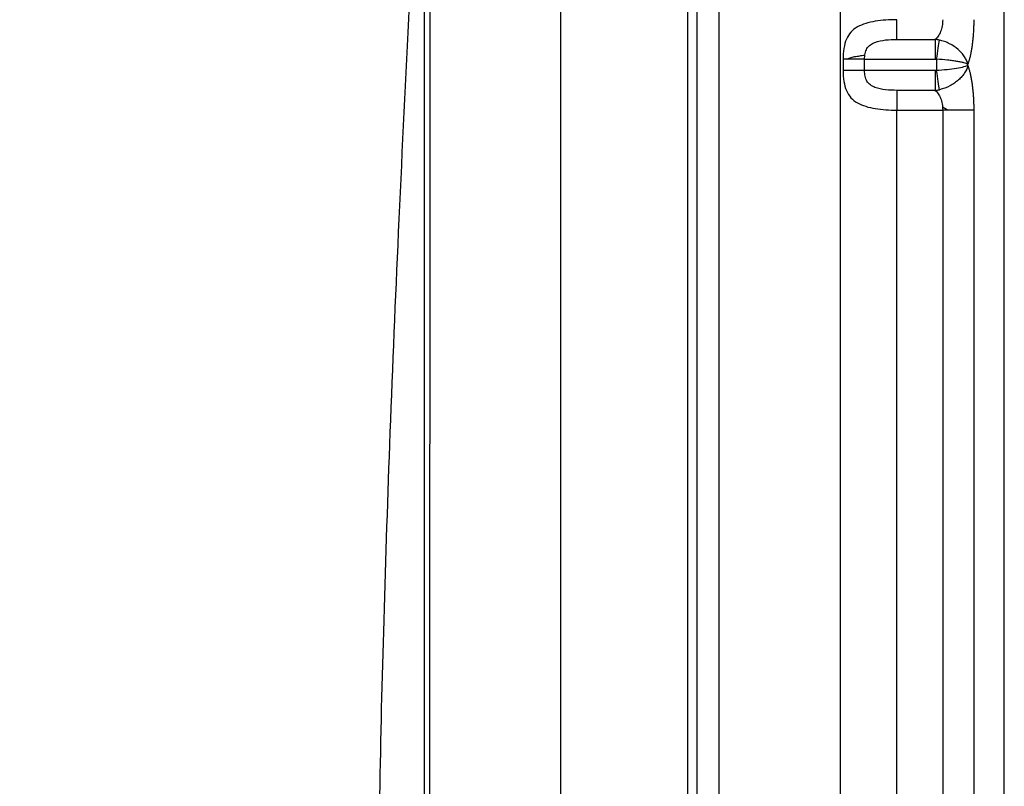
# Model space of a CAD drawing. Units: millimetres. Extents: x 185 to 685, y 75 to 525.
# Drawn here: x 599 to 685, y 237 to 304 of the extents above; entities that cross this region are included whole.
import ezdxf
from ezdxf.lldxf.tags import DXFTag

# ---------------------------------------------------------------- set-up
doc = ezdxf.new("R2010")
doc.units = ezdxf.units.MM
for name, color, linetype, true_color in [('ORTHO$2', 7, 'CONTINUOUS', 0xffffff), ('TFR-TRI$6', 7, 'CONTINUOUS', 0xffffff), ('VERASE001I120$0000', 7, 'CONTINUOUS', 0xffffff), ('VERASE001I130$0000', 7, 'CONTINUOUS', 0xffffff), ('VERASE001I132$0000', 7, 'CONTINUOUS', 0xffffff), ('VERASE001I145$0000', 7, 'CONTINUOUS', 0xffffff), ('VERASE001I169$0001', 7, 'CONTINUOUS', 0xffffff), ('VERASE001I17$0100', 7, 'CONTINUOUS', 0xffffff), ('VERASE001I184$0000', 7, 'CONTINUOUS', 0xffffff), ('VERASE001I198$0000', 7, 'CONTINUOUS', 0xffffff), ('VERASE001I221$0000', 7, 'CONTINUOUS', 0xffffff), ('VERASE001I236$0000', 7, 'CONTINUOUS', 0xffffff), ('VERASE001I237$0000', 7, 'CONTINUOUS', 0xffffff), ('VERASE001I238$0000', 7, 'CONTINUOUS', 0xffffff), ('VERASE001I239$0000', 7, 'CONTINUOUS', 0xffffff), ('VERASE001I240$0000', 7, 'CONTINUOUS', 0xffffff), ('VERASE001I241$0000', 7, 'CONTINUOUS', 0xffffff), ('VERASE001I254$0000', 7, 'CONTINUOUS', 0xffffff), ('VERASE001I255$0000', 7, 'CONTINUOUS', 0xffffff), ('VERASE001I256$0100', 7, 'CONTINUOUS', 0xffffff), ('VERASE001I257$0000', 7, 'CONTINUOUS', 0xffffff), ('VERASE001I258$0000', 7, 'CONTINUOUS', 0xffffff), ('VERASE001I259$0000', 7, 'CONTINUOUS', 0xffffff), ('VERASE001I26$0000', 7, 'CONTINUOUS', 0xffffff), ('VERASE001I27$0100', 7, 'CONTINUOUS', 0xffffff), ('VERASE001I284$0000', 7, 'CONTINUOUS', 0xffffff), ('VERASE001I285$0000', 7, 'CONTINUOUS', 0xffffff), ('VERASE001I286$0000', 7, 'CONTINUOUS', 0xffffff), ('VERASE001I287$0100', 7, 'CONTINUOUS', 0xffffff), ('VERASE001I288$0000', 7, 'CONTINUOUS', 0xffffff), ('VERASE001I289$0000', 7, 'CONTINUOUS', 0xffffff), ('VERASE001I339$0000', 7, 'CONTINUOUS', 0xffffff), ('VERASE001I340$0100', 7, 'CONTINUOUS', 0xffffff), ('VERASE001I342$0000', 7, 'CONTINUOUS', 0xffffff), ('VERASE001I343$0000', 7, 'CONTINUOUS', 0xffffff), ('VERASE001I345$0000', 7, 'CONTINUOUS', 0xffffff), ('VERASE001I348$0000', 7, 'CONTINUOUS', 0xffffff), ('VERASE001I349$0000', 7, 'CONTINUOUS', 0xffffff), ('VERASE001I352$0000', 7, 'CONTINUOUS', 0xffffff), ('VERASE001I353$0000', 7, 'CONTINUOUS', 0xffffff), ('VERASE001I71$0000', 7, 'CONTINUOUS', 0xffffff), ('VERASE001I72$0000', 7, 'CONTINUOUS', 0xffffff), ('VERASE001I73$0000', 7, 'CONTINUOUS', 0xffffff), ('VERASE001I78$0000', 7, 'CONTINUOUS', 0xffffff), ('VERASE001I79$0000', 7, 'CONTINUOUS', 0xffffff), ('VERASE001I80$0000', 7, 'CONTINUOUS', 0xffffff), ('VERASE001I92$0000', 7, 'CONTINUOUS', 0xffffff), ('VERASE001I93$0000', 7, 'CONTINUOUS', 0xffffff), ('VERASE001I94$0000', 7, 'CONTINUOUS', 0xffffff), ('VERASE001I95$0000', 7, 'CONTINUOUS', 0xffffff), ('VMODIFIED001I120$0001', 7, 'CONTINUOUS', 0xffffff), ('VMODIFIED001I120$0010', 7, 'CONTINUOUS', 0xffffff), ('VMODIFIED001I120$1000', 7, 'CONTINUOUS', 0xffffff), ('VMODIFIED001I130$0001', 7, 'CONTINUOUS', 0xffffff), ('VMODIFIED001I130$1000', 7, 'CONTINUOUS', 0xffffff), ('VMODIFIED001I132$0010', 7, 'CONTINUOUS', 0xffffff), ('VMODIFIED001I132$1000', 7, 'CONTINUOUS', 0xffffff), ('VMODIFIED001I145$0010', 7, 'CONTINUOUS', 0xffffff), ('VMODIFIED001I145$1000', 7, 'CONTINUOUS', 0xffffff), ('VMODIFIED001I169$0010', 7, 'CONTINUOUS', 0xffffff), ('VMODIFIED001I169$0100', 7, 'CONTINUOUS', 0xffffff), ('VMODIFIED001I169$1000', 7, 'CONTINUOUS', 0xffffff), ('VMODIFIED001I17$0010', 7, 'CONTINUOUS', 0xffffff), ('VMODIFIED001I184$0010', 7, 'CONTINUOUS', 0xffffff), ('VMODIFIED001I184$0100', 7, 'CONTINUOUS', 0xffffff), ('VMODIFIED001I198$0001', 7, 'CONTINUOUS', 0xffffff), ('VMODIFIED001I198$0010', 7, 'CONTINUOUS', 0xffffff), ('VMODIFIED001I221$0010', 7, 'CONTINUOUS', 0xffffff), ('VMODIFIED001I236$0010', 7, 'CONTINUOUS', 0xffffff), ('VMODIFIED001I237$0010', 7, 'CONTINUOUS', 0xffffff), ('VMODIFIED001I237$0100', 7, 'CONTINUOUS', 0xffffff), ('VMODIFIED001I238$0100', 7, 'CONTINUOUS', 0xffffff), ('VMODIFIED001I241$0010', 7, 'CONTINUOUS', 0xffffff), ('VMODIFIED001I254$0100', 7, 'CONTINUOUS', 0xffffff), ('VMODIFIED001I255$0010', 7, 'CONTINUOUS', 0xffffff), ('VMODIFIED001I255$0100', 7, 'CONTINUOUS', 0xffffff), ('VMODIFIED001I257$0010', 7, 'CONTINUOUS', 0xffffff), ('VMODIFIED001I257$0100', 7, 'CONTINUOUS', 0xffffff), ('VMODIFIED001I258$0100', 7, 'CONTINUOUS', 0xffffff), ('VMODIFIED001I259$0100', 7, 'CONTINUOUS', 0xffffff), ('VMODIFIED001I26$0010', 7, 'CONTINUOUS', 0xffffff), ('VMODIFIED001I26$1000', 7, 'CONTINUOUS', 0xffffff), ('VMODIFIED001I27$0010', 7, 'CONTINUOUS', 0xffffff), ('VMODIFIED001I27$1000', 7, 'CONTINUOUS', 0xffffff), ('VMODIFIED001I284$0010', 7, 'CONTINUOUS', 0xffffff), ('VMODIFIED001I284$0100', 7, 'CONTINUOUS', 0xffffff), ('VMODIFIED001I285$0100', 7, 'CONTINUOUS', 0xffffff), ('VMODIFIED001I286$0010', 7, 'CONTINUOUS', 0xffffff), ('VMODIFIED001I286$0100', 7, 'CONTINUOUS', 0xffffff), ('VMODIFIED001I287$0010', 7, 'CONTINUOUS', 0xffffff), ('VMODIFIED001I288$0010', 7, 'CONTINUOUS', 0xffffff), ('VMODIFIED001I288$0100', 7, 'CONTINUOUS', 0xffffff), ('VMODIFIED001I289$0100', 7, 'CONTINUOUS', 0xffffff), ('VMODIFIED001I339$0010', 7, 'CONTINUOUS', 0xffffff), ('VMODIFIED001I339$0100', 7, 'CONTINUOUS', 0xffffff), ('VMODIFIED001I340$0010', 7, 'CONTINUOUS', 0xffffff), ('VMODIFIED001I342$0010', 7, 'CONTINUOUS', 0xffffff), ('VMODIFIED001I342$0100', 7, 'CONTINUOUS', 0xffffff), ('VMODIFIED001I343$0010', 7, 'CONTINUOUS', 0xffffff), ('VMODIFIED001I343$0100', 7, 'CONTINUOUS', 0xffffff), ('VMODIFIED001I345$0010', 7, 'CONTINUOUS', 0xffffff), ('VMODIFIED001I345$0100', 7, 'CONTINUOUS', 0xffffff), ('VMODIFIED001I348$0010', 7, 'CONTINUOUS', 0xffffff), ('VMODIFIED001I349$0010', 7, 'CONTINUOUS', 0xffffff), ('VMODIFIED001I349$0100', 7, 'CONTINUOUS', 0xffffff), ('VMODIFIED001I352$0010', 7, 'CONTINUOUS', 0xffffff), ('VMODIFIED001I353$0010', 7, 'CONTINUOUS', 0xffffff), ('VMODIFIED001I353$0100', 7, 'CONTINUOUS', 0xffffff), ('VMODIFIED001I73$0010', 7, 'CONTINUOUS', 0xffffff), ('VMODIFIED001I78$0010', 7, 'CONTINUOUS', 0xffffff), ('VMODIFIED001I79$0010', 7, 'CONTINUOUS', 0xffffff), ('VMODIFIED001I80$0010', 7, 'CONTINUOUS', 0xffffff), ('VMODIFIED001I92$0001', 7, 'CONTINUOUS', 0xffffff), ('VMODIFIED001I92$0010', 7, 'CONTINUOUS', 0xffffff), ('VMODIFIED001I93$0001', 7, 'CONTINUOUS', 0xffffff), ('VMODIFIED001I93$0010', 7, 'CONTINUOUS', 0xffffff), ('VMODIFIED001I93$0100', 7, 'CONTINUOUS', 0xffffff), ('VMODIFIED001I94$0001', 7, 'CONTINUOUS', 0xffffff), ('VMODIFIED001I94$0010', 7, 'CONTINUOUS', 0xffffff), ('VMODIFIED001I95$0001', 7, 'CONTINUOUS', 0xffffff), ('VMODIFIED001I95$0010', 7, 'CONTINUOUS', 0xffffff)]:
    doc.layers.add(name, color=color, linetype=linetype, true_color=true_color)
tags = doc.linetypes.add('DOT', pattern=[10, 0, -10]).pattern_tags.tags
tags[6:7] = [DXFTag(74, 4), DXFTag(75, 0), DXFTag(340, '0'), DXFTag(46, 0.0), DXFTag(50, 0.0), DXFTag(44, 0.0), DXFTag(45, 0.0)]
tags[4:5] = [DXFTag(74, 4), DXFTag(75, 0), DXFTag(340, '0'), DXFTag(46, 0.0), DXFTag(50, 0.0), DXFTag(44, 0.0), DXFTag(45, 0.0)]

msp = doc.modelspace()

# ---------------------------------------------------------------- linework, layer by layer
at = {"layer": 'ORTHO$2', "color": 155, "linetype": 'Continuous'}
for points, knots in [([(634.131, 329.229, 80), (634.002, 327.061, 79.991), (633.488, 318.266, 79.955), (632.7, 303.249, 79.9), (631.803, 284.569, 79.839), (631.081, 267.054, 79.791), (630.533, 250.639, 79.758), (630.168, 235.266, 79.737), (629.988, 220.166, 79.729), (630.039, 205.394, 79.737), (630.39, 191.009, 79.764), (631.041, 177.783, 79.808), (632.048, 165.68, 79.873), (633.053, 156.668, 79.935), (633.895, 151.72, 79.986), (634.131, 150.415, 80)], [0, 0, 0, 0, 0.036377, 0.147581, 0.251869, 0.349629, 0.44122, 0.526973, 0.607193, 0.694163, 0.774382, 0.848203, 0.915927, 0.977803, 1, 1, 1, 1]), ([(671.145, 300.5, 235.194), (671.241, 300.55, 235.323), (671.457, 300.637, 235.553), (671.863, 300.728, 235.822), (672.312, 300.794, 235.987), (672.619, 300.836, 236.028), (672.773, 300.854, 236.032)], [0, 0, 0, 0, 0.255906, 0.512418, 0.762502, 1, 1, 1, 1])]:
    msp.add_open_spline(points, degree=3, knots=knots, dxfattribs=at)
at = {"layer": 'ORTHO$2', "color": 155, "linetype": 'DOT'}
msp.add_open_spline([(680.041, 296.036, 238.035), (679.587, 296.299, 237.983)], degree=1, dxfattribs=at)
at = {"layer": 'TFR-TRI$6', "color": 155, "linetype": 'Continuous'}
for p, q in [((657.244, 128.858, 85.535), (657.244, 471.143, 85.535)), ((681.807, 299.955, 238.082), (681.807, 300.045, 238.082))]:
    msp.add_line(p, q, dxfattribs=at)
at = {"layer": 'VERASE001I120$0000', "color": 7, "linetype": 'Continuous'}
msp.add_line((685, 114.943, 250), (685, 485.057, 250), dxfattribs=at)
at = {"layer": 'VERASE001I130$0000', "color": 7, "linetype": 'Continuous'}
msp.add_line((660, 114.943, 250), (660, 485.057, 250), dxfattribs=at)
at = {"layer": 'VERASE001I132$0000', "color": 7, "linetype": 'Continuous'}
msp.add_line((646.086, 471.143, 90.954), (646.086, 128.858, 90.954), dxfattribs=at)
at = {"layer": 'VERASE001I145$0000', "color": 7, "linetype": 'Continuous'}
msp.add_open_spline([(634.131, 352.187, 80), (634.131, 350.374, 80), (634.131, 334.035, 80), (634.131, 315.891, 80), (634.131, 299.56, 80), (634.131, 297.756, 80)], degree=3, knots=[0, 0, 0, 0, 0.099935, 0.900543, 1, 1, 1, 1], dxfattribs=at)
at = {"layer": 'VERASE001I169$0001', "color": 7, "linetype": 'Continuous'}
msp.add_open_spline([(462.73, 324.632, 70), (462.733, 324.629, 70), (634.131, 128.951, 80)], degree=1, knots=[0, 0, 0.000009, 1, 1], dxfattribs=at)
at = {"layer": 'VERASE001I17$0100', "color": 7, "linetype": 'Continuous'}
msp.add_open_spline([(634.596, 471.143, 68.005), (634.596, 471.139, 68.005), (634.596, 471.132, 68.005), (634.596, 471.118, 68.005), (634.597, 471.094, 68.005), (634.598, 471.045, 68.004), (634.598, 470.948, 68.004), (634.6, 470.753, 68.004), (634.601, 470.363, 68.004), (634.604, 469.584, 68.004), (634.604, 468.025, 68.004), (634.611, 464.908, 68.004), (634.616, 458.674, 68.005), (634.621, 446.206, 68.005), (634.628, 421.269, 68.005), (634.627, 385.645, 68.005), (634.627, 342.897, 68.005), (634.619, 257.399, 68.005), (634.568, 186.152, 68.004), (634.546, 129.154, 68.004)], degree=3, knots=[0, 0, 0, 0, 0.000031, 0.000061, 0.000122, 0.000244, 0.000488, 0.000977, 0.001953, 0.003906, 0.007812, 0.015625, 0.03125, 0.0625, 0.125, 0.25, 0.375, 0.5, 1, 1, 1, 1], dxfattribs=at)
at = {"layer": 'VERASE001I184$0000', "color": 7, "linetype": 'Continuous'}
msp.add_open_spline([(472.651, 313.272, 58.571), (486.213, 297.991, 59.356), (513.251, 267.354, 60.929), (553.7, 221.302, 63.289), (594.136, 175.239, 65.646), (621.076, 144.516, 67.218), (634.546, 129.154, 68.004)], degree=3, dxfattribs=at)
at = {"layer": 'VERASE001I198$0000', "color": 7, "linetype": 'Continuous'}
msp.add_line((658.04, 471.143, 89.908), (658.04, 128.858, 89.908), dxfattribs=at)
at = {"layer": 'VERASE001I221$0000', "color": 7, "linetype": 'Continuous'}
msp.add_line((670.597, 483.7, 233.436), (670.597, 116.301, 233.436), dxfattribs=at)
at = {"layer": 'VERASE001I236$0000', "color": 7, "linetype": 'Continuous'}
msp.add_line((679.062, 300.492, 236), (679.062, 299.509, 236), dxfattribs=at)
at = {"layer": 'VERASE001I237$0000', "color": 7, "linetype": 'Continuous'}
msp.add_open_spline([(679.062, 299.509, 236), (679.024, 299.503, 236), (678.986, 299.5, 236), (678.948, 299.5, 236)], degree=3, dxfattribs=at)
at = {"layer": 'VERASE001I238$0000', "color": 7, "linetype": 'Continuous'}
msp.add_line((678.948, 299.5, 236), (672.749, 299.5, 236), dxfattribs=at)
at = {"layer": 'VERASE001I239$0000', "color": 7, "linetype": 'Continuous'}
msp.add_line((672.749, 299.5, 236), (672.749, 300.5, 236), dxfattribs=at)
at = {"layer": 'VERASE001I240$0000', "color": 7, "linetype": 'Continuous'}
msp.add_line((672.749, 300.5, 236), (678.948, 300.5, 236), dxfattribs=at)
at = {"layer": 'VERASE001I241$0000', "color": 7, "linetype": 'Continuous'}
msp.add_open_spline([(678.948, 300.5, 236), (678.973, 300.5, 236), (678.999, 300.499, 236), (679.037, 300.495, 236), (679.049, 300.494, 236), (679.062, 300.492, 236)], degree=3, knots=[0, 0, 0, 0, 0.66223, 0.66223, 1, 1, 1, 1], dxfattribs=at)
at = {"layer": 'VERASE001I254$0000', "color": 7, "linetype": 'Continuous'}
msp.add_line((675.578, 302.232, 237), (678.948, 302.232, 237), dxfattribs=at)
at = {"layer": 'VERASE001I255$0000', "color": 7, "linetype": 'Continuous', "extrusion": (-1, 0, 0)}
msp.add_arc((-300.5, 238, -678.948), 2, 210, 270, dxfattribs=at)
at = {"layer": 'VERASE001I256$0100', "color": 7, "linetype": 'Continuous'}
msp.add_open_spline([(672.749, 300.5, 236), (672.749, 300.666, 236), (672.776, 301, 236.045), (672.93, 301.45, 236.22), (673.236, 301.78, 236.45), (673.783, 302.057, 236.73), (674.576, 302.211, 236.947), (675.247, 302.232, 237), (675.578, 302.232, 237)], degree=3, knots=[0, 0, 0, 0, 0.125, 0.25, 0.375, 0.5, 0.75, 1, 1, 1, 1], dxfattribs=at)
at = {"layer": 'VERASE001I257$0000', "color": 7, "linetype": 'Continuous', "extrusion": (-1, 0, 0)}
msp.add_arc((-299.5, 238, -678.948), 2, 270, 330, dxfattribs=at)
at = {"layer": 'VERASE001I258$0000', "color": 7, "linetype": 'Continuous'}
msp.add_line((678.948, 297.768, 237), (675.578, 297.768, 237), dxfattribs=at)
at = {"layer": 'VERASE001I259$0000', "color": 7, "linetype": 'Continuous'}
msp.add_open_spline([(675.578, 297.768, 237), (675.247, 297.768, 237), (674.576, 297.789, 236.947), (673.783, 297.943, 236.73), (673.235, 298.22, 236.45), (672.93, 298.551, 236.22), (672.776, 299.001, 236.045), (672.749, 299.334, 236), (672.749, 299.5, 236)], degree=3, knots=[0, 0, 0, 0, 0.25, 0.5, 0.625, 0.75, 0.875, 1, 1, 1, 1], dxfattribs=at)
at = {"layer": 'VERASE001I26$0000', "color": 7, "linetype": 'Continuous'}
msp.add_line((634.131, 352.187, 80), (634.131, 297.756, 80), dxfattribs=at)
at = {"layer": 'VERASE001I27$0100', "color": 7, "linetype": 'Continuous'}
msp.add_open_spline([(634.131, 297.756, 80), (634.131, 285.034, 80), (634.131, 257.787, 80), (634.131, 216.014, 80), (634.131, 179.699, 80), (634.131, 150.783, 80), (634.131, 136.257, 80), (634.131, 129.128, 80), (634.131, 128.951, 80)], degree=3, knots=[0, 0, 0, 0, 0.225961, 0.483974, 0.741987, 0.870993, 0.997581, 1, 1, 1, 1], dxfattribs=at)
at = {"layer": 'VERASE001I284$0000', "color": 7, "linetype": 'Continuous'}
msp.add_open_spline([(678.948, 297.768, 237), (679.039, 297.688, 237.139), (679.211, 297.489, 237.404), (679.422, 297.088, 237.729), (679.563, 296.589, 237.947), (679.598, 296.221, 238), (679.598, 296.036, 238)], degree=3, dxfattribs=at)
at = {"layer": 'VERASE001I285$0000', "color": 7, "linetype": 'Continuous', "extrusion": (1, 0, 0)}
msp.add_arc((296.036, 236, 675.578), 2, 30, 90, dxfattribs=at)
at = {"layer": 'VERASE001I286$0000', "color": 7, "linetype": 'Continuous', "extrusion": (-9.71319e-16, -1, 1.11022e-14)}
msp.add_arc((672.749, 234, -299.5), 2, 90, 160.52878, dxfattribs=at)
at = {"layer": 'VERASE001I287$0100', "color": 7, "linetype": 'Continuous', "extrusion": (-9.71319e-16, -1, 1.11022e-14)}
msp.add_arc((672.749, 234, -300.5), 2, 90, 160.52878, dxfattribs=at)
at = {"layer": 'VERASE001I288$0000', "color": 7, "linetype": 'Continuous'}
msp.add_open_spline([(679.598, 303.964, 238), (679.598, 303.779, 238), (679.563, 303.411, 237.947), (679.422, 302.913, 237.729), (679.211, 302.511, 237.404), (679.039, 302.313, 237.139), (678.948, 302.232, 237)], degree=3, dxfattribs=at)
at = {"layer": 'VERASE001I289$0000', "color": 7, "linetype": 'Continuous', "extrusion": (-1, 0, 0)}
msp.add_arc((-303.964, 236, -675.578), 2, 30, 90, dxfattribs=at)
at = {"layer": 'VERASE001I339$0000', "color": 7, "linetype": 'Continuous'}
msp.add_open_spline([(678.948, 297.768, 237), (679.072, 297.78, 236.979), (679.194, 297.799, 236.962), (679.316, 297.826, 236.949)], degree=3, dxfattribs=at)
at = {"layer": 'VERASE001I340$0100', "color": 7, "linetype": 'Continuous', "extrusion": (0, 1, 0)}
msp.add_arc((-679.598, 240.85, 296.036), 2.85, 195, 270, dxfattribs=at)
at = {"layer": 'VERASE001I342$0000', "color": 7, "linetype": 'Continuous'}
msp.add_open_spline([(681.815, 299.96, 238.112), (681.76, 299.741, 237.908), (681.663, 299.522, 237.726), (681.454, 299.197, 237.485), (681.374, 299.089, 237.411), (681.195, 298.881, 237.278), (681.097, 298.781, 237.219), (680.88, 298.585, 237.114), (680.762, 298.491, 237.07), (680.511, 298.317, 236.998), (680.377, 298.236, 236.971), (679.951, 298.013, 236.915), (679.642, 297.898, 236.913), (679.316, 297.826, 236.949)], degree=3, knots=[0, 0, 0, 0, 0.25, 0.25, 0.375, 0.375, 0.5, 0.5, 0.625, 0.625, 0.75, 0.75, 1, 1, 1, 1], dxfattribs=at)
at = {"layer": 'VERASE001I343$0000', "color": 7, "linetype": 'Continuous', "extrusion": (0.988773, 0.149427, 0)}
msp.add_arc((194.676, 238, 716.193), 2, 211.706, 270, dxfattribs=at)
at = {"layer": 'VERASE001I345$0000', "color": 7, "linetype": 'Continuous'}
msp.add_open_spline([(681.815, 299.96, 238.112), (681.735, 299.912, 237.813), (681.475, 299.815, 237.243), (680.835, 299.678, 236.551), (680, 299.569, 236.106), (679.375, 299.523, 236), (679.062, 299.509, 236)], degree=3, dxfattribs=at)
at = {"layer": 'VERASE001I348$0000', "color": 7, "linetype": 'Continuous'}
msp.add_open_spline([(681.815, 300.04, 238.112), (681.737, 300.087, 237.822), (681.616, 300.133, 237.55), (681.37, 300.202, 237.171), (681.277, 300.225, 237.05), (681.074, 300.269, 236.826), (680.964, 300.29, 236.722), (680.723, 300.331, 236.529), (680.593, 300.351, 236.441), (680.32, 300.388, 236.288), (680.177, 300.405, 236.222), (679.721, 300.452, 236.059), (679.397, 300.477, 236), (679.062, 300.492, 236)], degree=3, knots=[0, 0, 0, 0, 0.25, 0.25, 0.375, 0.375, 0.5, 0.5, 0.625, 0.625, 0.75, 0.75, 1, 1, 1, 1], dxfattribs=at)
at = {"layer": 'VERASE001I349$0000', "color": 7, "linetype": 'Continuous', "extrusion": (0.988773, -0.149427, 0)}
msp.add_arc((398.588, 238, 626.537), 2, 270, 328.294, dxfattribs=at)
at = {"layer": 'VERASE001I352$0000', "color": 7, "linetype": 'Continuous'}
msp.add_open_spline([(679.316, 302.174, 236.949), (679.196, 302.2, 236.962), (679.073, 302.22, 236.979), (678.948, 302.232, 237)], degree=3, dxfattribs=at)
at = {"layer": 'VERASE001I353$0000', "color": 7, "linetype": 'Continuous'}
msp.add_open_spline([(681.815, 300.04, 238.112), (681.814, 300.043, 238.109), (681.812, 300.05, 238.103), (681.809, 300.064, 238.09), (681.802, 300.089, 238.067), (681.788, 300.139, 238.022), (681.756, 300.238, 237.934), (681.676, 300.436, 237.764), (681.52, 300.719, 237.542), (681.269, 301.047, 237.319), (680.858, 301.457, 237.082), (680.339, 301.807, 236.946), (679.765, 302.058, 236.913), (679.463, 302.136, 236.937), (679.316, 302.174, 236.949)], degree=3, knots=[0, 0, 0, 0, 0.003876, 0.00777, 0.015569, 0.031201, 0.062543, 0.12509, 0.249803, 0.375137, 0.500001, 0.749684, 0.878612, 1, 1, 1, 1], dxfattribs=at)
at = {"layer": 'VERASE001I71$0000', "color": 7, "linetype": 'Continuous'}
msp.add_line((675.578, 116.301, 238), (675.578, 296.036, 238), dxfattribs=at)
at = {"layer": 'VERASE001I72$0000', "color": 7, "linetype": 'Continuous'}
msp.add_line((675.578, 296.036, 238), (679.598, 296.036, 238), dxfattribs=at)
at = {"layer": 'VERASE001I73$0000', "color": 7, "linetype": 'Continuous'}
msp.add_line((679.598, 296.036, 238), (679.598, 114.943, 238), dxfattribs=at)
at = {"layer": 'VERASE001I78$0000', "color": 7, "linetype": 'Continuous'}
msp.add_open_spline([(675.578, 303.964, 238), (674.929, 303.964, 238), (673.633, 303.891, 237.727), (672.285, 303.495, 236.856), (671.526, 302.904, 235.966), (671.13, 302.288, 235.317), (670.909, 301.466, 234.809), (670.864, 300.826, 234.667), (670.864, 300.5, 234.667)], degree=3, knots=[0, 0, 0, 0, 0.25, 0.5, 0.625, 0.75, 0.875, 1, 1, 1, 1], dxfattribs=at)
at = {"layer": 'VERASE001I79$0000', "color": 7, "linetype": 'Continuous'}
msp.add_line((670.864, 300.5, 234.667), (670.864, 299.5, 234.667), dxfattribs=at)
at = {"layer": 'VERASE001I80$0000', "color": 7, "linetype": 'Continuous'}
msp.add_open_spline([(670.864, 299.5, 234.667), (670.864, 299.174, 234.667), (670.909, 298.534, 234.809), (671.13, 297.713, 235.317), (671.527, 297.096, 235.966), (672.285, 296.505, 236.856), (673.633, 296.109, 237.727), (674.929, 296.036, 238), (675.578, 296.036, 238)], degree=3, knots=[0, 0, 0, 0, 0.125, 0.25, 0.375, 0.5, 0.75, 1, 1, 1, 1], dxfattribs=at)
at = {"layer": 'VERASE001I92$0000', "color": 7, "linetype": 'Continuous'}
msp.add_line((682.351, 114.943, 240.112), (682.351, 296.036, 240.112), dxfattribs=at)
at = {"layer": 'VERASE001I93$0000', "color": 7, "linetype": 'Continuous', "extrusion": (0.965926, -4.02332e-14, -0.258819)}
msp.add_rational_spline([(682.351, 296.036, 240.112), (682.351, 297.619, 240.112), (682.158, 299.03, 239.394), (681.815, 299.96, 238.112)], [1, 0.927308429328, 0.927308429328, 1], degree=3, dxfattribs=at)
at = {"layer": 'VERASE001I94$0000', "color": 7, "linetype": 'Continuous'}
msp.add_line((681.815, 299.96, 238.112), (681.815, 300.04, 238.112), dxfattribs=at)
at = {"layer": 'VERASE001I95$0000', "color": 7, "linetype": 'Continuous', "extrusion": (0.965926, 1.64997e-13, -0.258819)}
msp.add_rational_spline([(681.815, 300.04, 238.112), (682.158, 300.97, 239.394), (682.351, 302.381, 240.112), (682.351, 303.964, 240.112)], [1, 0.927308429328, 0.927308429328, 1], degree=3, dxfattribs=at)
at = {"layer": 'VMODIFIED001I120$0001', "color": 155, "linetype": 'Continuous'}
msp.add_line((685, 114.943, 250), (685, 485.057, 250), dxfattribs=at)
at = {"layer": 'VMODIFIED001I120$0010', "color": 155, "linetype": 'Continuous'}
msp.add_line((685, 114.943, 250), (685, 485.057, 250), dxfattribs=at)
at = {"layer": 'VMODIFIED001I120$1000', "color": 155, "linetype": 'Continuous'}
msp.add_line((685, 114.943, 250), (685, 485.057, 250), dxfattribs=at)
at = {"layer": 'VMODIFIED001I130$0001', "color": 155, "linetype": 'Continuous'}
msp.add_line((660, 114.943, 250), (660, 485.057, 250), dxfattribs=at)
at = {"layer": 'VMODIFIED001I130$1000', "color": 155, "linetype": 'Continuous'}
msp.add_line((660, 114.943, 250), (660, 485.057, 250), dxfattribs=at)
at = {"layer": 'VMODIFIED001I132$0010', "color": 155, "linetype": 'DOT'}
msp.add_line((646.086, 471.143, 90.954), (646.086, 128.858, 90.954), dxfattribs=at)
at = {"layer": 'VMODIFIED001I132$1000', "color": 155, "linetype": 'Continuous'}
msp.add_line((646.086, 471.143, 90.954), (646.086, 128.858, 90.954), dxfattribs=at)
at = {"layer": 'VMODIFIED001I145$0010', "color": 155, "linetype": 'DOT'}
msp.add_open_spline([(634.131, 352.187, 80), (634.131, 350.374, 80), (634.131, 334.035, 80), (634.131, 315.891, 80), (634.131, 299.56, 80), (634.131, 297.756, 80)], degree=3, knots=[0, 0, 0, 0, 0.099935, 0.900543, 1, 1, 1, 1], dxfattribs=at)
at = {"layer": 'VMODIFIED001I145$1000', "color": 155, "linetype": 'Continuous'}
msp.add_open_spline([(634.131, 352.187, 80), (634.131, 350.374, 80), (634.131, 334.035, 80), (634.131, 315.891, 80), (634.131, 299.56, 80), (634.131, 297.756, 80)], degree=3, knots=[0, 0, 0, 0, 0.099935, 0.900543, 1, 1, 1, 1], dxfattribs=at)
at = {"layer": 'VMODIFIED001I169$0010', "color": 155, "linetype": 'DOT'}
msp.add_open_spline([(462.73, 324.632, 70), (462.733, 324.629, 70), (634.131, 128.951, 80)], degree=1, knots=[0, 0, 0.000009, 1, 1], dxfattribs=at)
at = {"layer": 'VMODIFIED001I169$0100', "color": 155, "linetype": 'DOT'}
msp.add_open_spline([(462.73, 324.632, 70), (462.733, 324.629, 70), (634.131, 128.951, 80)], degree=1, knots=[0, 0, 0.000009, 1, 1], dxfattribs=at)
at = {"layer": 'VMODIFIED001I169$1000', "color": 155, "linetype": 'Continuous'}
msp.add_open_spline([(462.73, 324.632, 70), (462.733, 324.629, 70), (634.131, 128.951, 80)], degree=1, knots=[0, 0, 0.000009, 1, 1], dxfattribs=at)
at = {"layer": 'VMODIFIED001I17$0010', "color": 155, "linetype": 'Continuous'}
msp.add_open_spline([(634.596, 471.143, 68.005), (634.596, 471.139, 68.005), (634.596, 471.132, 68.005), (634.596, 471.118, 68.005), (634.597, 471.094, 68.005), (634.598, 471.045, 68.004), (634.598, 470.948, 68.004), (634.6, 470.753, 68.004), (634.601, 470.363, 68.004), (634.604, 469.584, 68.004), (634.604, 468.025, 68.004), (634.611, 464.908, 68.004), (634.616, 458.674, 68.005), (634.621, 446.206, 68.005), (634.628, 421.269, 68.005), (634.627, 385.645, 68.005), (634.627, 342.897, 68.005), (634.619, 257.399, 68.005), (634.568, 186.152, 68.004), (634.546, 129.154, 68.004)], degree=3, knots=[0, 0, 0, 0, 0.000031, 0.000061, 0.000122, 0.000244, 0.000488, 0.000977, 0.001953, 0.003906, 0.007812, 0.015625, 0.03125, 0.0625, 0.125, 0.25, 0.375, 0.5, 1, 1, 1, 1], dxfattribs=at)
at = {"layer": 'VMODIFIED001I184$0010', "color": 155, "linetype": 'Continuous'}
msp.add_open_spline([(472.651, 313.272, 58.571), (486.213, 297.991, 59.356), (513.251, 267.354, 60.929), (553.7, 221.302, 63.289), (594.136, 175.239, 65.646), (621.076, 144.516, 67.218), (634.546, 129.154, 68.004)], degree=3, dxfattribs=at)
at = {"layer": 'VMODIFIED001I184$0100', "color": 155, "linetype": 'Continuous'}
msp.add_open_spline([(472.651, 313.272, 58.571), (486.213, 297.991, 59.356), (513.251, 267.354, 60.929), (553.7, 221.302, 63.289), (594.136, 175.239, 65.646), (621.076, 144.516, 67.218), (634.546, 129.154, 68.004)], degree=3, dxfattribs=at)
at = {"layer": 'VMODIFIED001I198$0001', "color": 155, "linetype": 'Continuous'}
msp.add_line((658.04, 471.143, 89.908), (658.04, 128.858, 89.908), dxfattribs=at)
at = {"layer": 'VMODIFIED001I198$0010', "color": 155, "linetype": 'Continuous'}
msp.add_line((658.04, 471.143, 89.908), (658.04, 128.858, 89.908), dxfattribs=at)
at = {"layer": 'VMODIFIED001I221$0010', "color": 155, "linetype": 'Continuous'}
msp.add_line((670.597, 483.7, 233.436), (670.597, 116.301, 233.436), dxfattribs=at)
at = {"layer": 'VMODIFIED001I236$0010', "color": 155, "linetype": 'Continuous'}
msp.add_line((679.062, 300.492, 236), (679.062, 299.509, 236), dxfattribs=at)
at = {"layer": 'VMODIFIED001I237$0010', "color": 155, "linetype": 'DOT'}
msp.add_open_spline([(679.062, 299.509, 236), (679.024, 299.503, 236), (678.986, 299.5, 236), (678.948, 299.5, 236)], degree=3, dxfattribs=at)
at = {"layer": 'VMODIFIED001I237$0100', "color": 155, "linetype": 'Continuous'}
msp.add_open_spline([(679.062, 299.509, 236), (679.024, 299.503, 236), (678.986, 299.5, 236), (678.948, 299.5, 236)], degree=3, dxfattribs=at)
at = {"layer": 'VMODIFIED001I238$0100', "color": 155, "linetype": 'Continuous'}
msp.add_line((678.948, 299.5, 236), (672.749, 299.5, 236), dxfattribs=at)
at = {"layer": 'VMODIFIED001I241$0010', "color": 155, "linetype": 'DOT'}
msp.add_open_spline([(678.948, 300.5, 236), (678.973, 300.5, 236), (678.999, 300.499, 236), (679.037, 300.495, 236), (679.049, 300.494, 236), (679.062, 300.492, 236)], degree=3, knots=[0, 0, 0, 0, 0.66223, 0.66223, 1, 1, 1, 1], dxfattribs=at)
at = {"layer": 'VMODIFIED001I254$0100', "color": 155, "linetype": 'DOT'}
msp.add_line((675.578, 302.232, 237), (678.948, 302.232, 237), dxfattribs=at)
at = {"layer": 'VMODIFIED001I255$0010', "color": 155, "linetype": 'Continuous', "extrusion": (-1, 0, 0)}
msp.add_arc((-300.5, 238, -678.948), 2, 210, 270, dxfattribs=at)
at = {"layer": 'VMODIFIED001I255$0100', "color": 155, "linetype": 'DOT', "extrusion": (-1, 0, 0)}
msp.add_arc((-300.5, 238, -678.948), 2, 210, 270, dxfattribs=at)
at = {"layer": 'VMODIFIED001I257$0010', "color": 155, "linetype": 'Continuous', "extrusion": (-1, 0, 0)}
msp.add_arc((-299.5, 238, -678.948), 2, 270, 330, dxfattribs=at)
at = {"layer": 'VMODIFIED001I257$0100', "color": 155, "linetype": 'Continuous', "extrusion": (-1, 0, 0)}
msp.add_arc((-299.5, 238, -678.948), 2, 270, 330, dxfattribs=at)
at = {"layer": 'VMODIFIED001I258$0100', "color": 155, "linetype": 'Continuous'}
msp.add_line((678.948, 297.768, 237), (675.578, 297.768, 237), dxfattribs=at)
at = {"layer": 'VMODIFIED001I259$0100', "color": 155, "linetype": 'Continuous'}
msp.add_open_spline([(675.578, 297.768, 237), (675.247, 297.768, 237), (674.576, 297.789, 236.947), (673.783, 297.943, 236.73), (673.235, 298.22, 236.45), (672.93, 298.551, 236.22), (672.776, 299.001, 236.045), (672.749, 299.334, 236), (672.749, 299.5, 236)], degree=3, knots=[0, 0, 0, 0, 0.25, 0.5, 0.625, 0.75, 0.875, 1, 1, 1, 1], dxfattribs=at)
at = {"layer": 'VMODIFIED001I26$0010', "color": 155, "linetype": 'DOT'}
msp.add_line((634.131, 352.187, 80), (634.131, 297.756, 80), dxfattribs=at)
at = {"layer": 'VMODIFIED001I26$1000', "color": 155, "linetype": 'Continuous'}
msp.add_line((634.131, 352.187, 80), (634.131, 297.756, 80), dxfattribs=at)
at = {"layer": 'VMODIFIED001I27$0010', "color": 155, "linetype": 'DOT'}
msp.add_open_spline([(634.131, 297.756, 80), (634.131, 285.034, 80), (634.131, 257.787, 80), (634.131, 216.014, 80), (634.131, 179.699, 80), (634.131, 150.783, 80), (634.131, 136.257, 80), (634.131, 129.128, 80), (634.131, 128.951, 80)], degree=3, knots=[0, 0, 0, 0, 0.225961, 0.483974, 0.741987, 0.870993, 0.997581, 1, 1, 1, 1], dxfattribs=at)
at = {"layer": 'VMODIFIED001I27$1000', "color": 155, "linetype": 'Continuous'}
msp.add_open_spline([(634.131, 297.756, 80), (634.131, 285.034, 80), (634.131, 257.787, 80), (634.131, 216.014, 80), (634.131, 179.699, 80), (634.131, 150.783, 80), (634.131, 136.257, 80), (634.131, 129.128, 80), (634.131, 128.951, 80)], degree=3, knots=[0, 0, 0, 0, 0.225961, 0.483974, 0.741987, 0.870993, 0.997581, 1, 1, 1, 1], dxfattribs=at)
at = {"layer": 'VMODIFIED001I284$0010', "color": 155, "linetype": 'Continuous'}
msp.add_open_spline([(678.948, 297.768, 237), (679.039, 297.688, 237.139), (679.211, 297.489, 237.404), (679.422, 297.088, 237.729), (679.563, 296.589, 237.947), (679.598, 296.221, 238), (679.598, 296.036, 238)], degree=3, dxfattribs=at)
at = {"layer": 'VMODIFIED001I284$0100', "color": 155, "linetype": 'Continuous'}
msp.add_open_spline([(678.948, 297.768, 237), (679.039, 297.688, 237.139), (679.211, 297.489, 237.404), (679.422, 297.088, 237.729), (679.563, 296.589, 237.947), (679.598, 296.221, 238), (679.598, 296.036, 238)], degree=3, dxfattribs=at)
at = {"layer": 'VMODIFIED001I285$0100', "color": 155, "linetype": 'Continuous', "extrusion": (1, 0, 0)}
msp.add_arc((296.036, 236, 675.578), 2, 30, 90, dxfattribs=at)
at = {"layer": 'VMODIFIED001I286$0010', "color": 155, "linetype": 'Continuous', "extrusion": (-9.71319e-16, -1, 1.11022e-14)}
msp.add_arc((672.749, 234, -299.5), 2, 90, 160.52878, dxfattribs=at)
at = {"layer": 'VMODIFIED001I286$0100', "color": 155, "linetype": 'Continuous', "extrusion": (-9.71319e-16, -1, 1.11022e-14)}
msp.add_arc((672.749, 234, -299.5), 2, 90, 160.52878, dxfattribs=at)
at = {"layer": 'VMODIFIED001I287$0010', "color": 155, "linetype": 'Continuous', "extrusion": (-9.71319e-16, -1, 1.11022e-14)}
msp.add_arc((672.749, 234, -300.5), 2, 90, 160.52878, dxfattribs=at)
at = {"layer": 'VMODIFIED001I288$0010', "color": 155, "linetype": 'Continuous'}
msp.add_open_spline([(679.598, 303.964, 238), (679.598, 303.779, 238), (679.563, 303.411, 237.947), (679.422, 302.913, 237.729), (679.211, 302.511, 237.404), (679.039, 302.313, 237.139), (678.948, 302.232, 237)], degree=3, dxfattribs=at)
at = {"layer": 'VMODIFIED001I288$0100', "color": 155, "linetype": 'DOT'}
msp.add_open_spline([(679.598, 303.964, 238), (679.598, 303.779, 238), (679.563, 303.411, 237.947), (679.422, 302.913, 237.729), (679.211, 302.511, 237.404), (679.039, 302.313, 237.139), (678.948, 302.232, 237)], degree=3, dxfattribs=at)
at = {"layer": 'VMODIFIED001I289$0100', "color": 155, "linetype": 'DOT', "extrusion": (-1, 0, 0)}
msp.add_arc((-303.964, 236, -675.578), 2, 30, 90, dxfattribs=at)
at = {"layer": 'VMODIFIED001I339$0010', "color": 155, "linetype": 'Continuous'}
msp.add_open_spline([(678.948, 297.768, 237), (679.072, 297.78, 236.979), (679.194, 297.799, 236.962), (679.316, 297.826, 236.949)], degree=3, dxfattribs=at)
at = {"layer": 'VMODIFIED001I339$0100', "color": 155, "linetype": 'Continuous'}
msp.add_open_spline([(678.948, 297.768, 237), (679.072, 297.78, 236.979), (679.194, 297.799, 236.962), (679.316, 297.826, 236.949)], degree=3, dxfattribs=at)
at = {"layer": 'VMODIFIED001I340$0010', "color": 155, "linetype": 'Continuous', "extrusion": (0, 1, 0)}
msp.add_arc((-679.598, 240.85, 296.036), 2.85, 195, 270, dxfattribs=at)
at = {"layer": 'VMODIFIED001I342$0010', "color": 155, "linetype": 'Continuous'}
msp.add_open_spline([(681.815, 299.96, 238.112), (681.76, 299.741, 237.908), (681.663, 299.522, 237.726), (681.454, 299.197, 237.485), (681.374, 299.089, 237.411), (681.195, 298.881, 237.278), (681.097, 298.781, 237.219), (680.88, 298.585, 237.114), (680.762, 298.491, 237.07), (680.511, 298.317, 236.998), (680.377, 298.236, 236.971), (679.951, 298.013, 236.915), (679.642, 297.898, 236.913), (679.316, 297.826, 236.949)], degree=3, knots=[0, 0, 0, 0, 0.25, 0.25, 0.375, 0.375, 0.5, 0.5, 0.625, 0.625, 0.75, 0.75, 1, 1, 1, 1], dxfattribs=at)
at = {"layer": 'VMODIFIED001I342$0100', "color": 155, "linetype": 'Continuous'}
msp.add_open_spline([(681.815, 299.96, 238.112), (681.76, 299.741, 237.908), (681.663, 299.522, 237.726), (681.454, 299.197, 237.485), (681.374, 299.089, 237.411), (681.195, 298.881, 237.278), (681.097, 298.781, 237.219), (680.88, 298.585, 237.114), (680.762, 298.491, 237.07), (680.511, 298.317, 236.998), (680.377, 298.236, 236.971), (679.951, 298.013, 236.915), (679.642, 297.898, 236.913), (679.316, 297.826, 236.949)], degree=3, knots=[0, 0, 0, 0, 0.25, 0.25, 0.375, 0.375, 0.5, 0.5, 0.625, 0.625, 0.75, 0.75, 1, 1, 1, 1], dxfattribs=at)
at = {"layer": 'VMODIFIED001I343$0010', "color": 155, "linetype": 'Continuous', "extrusion": (0.988773, 0.149427, 0)}
msp.add_arc((194.676, 238, 716.193), 2, 211.706, 270, dxfattribs=at)
at = {"layer": 'VMODIFIED001I343$0100', "color": 155, "linetype": 'Continuous', "extrusion": (0.988773, 0.149427, 0)}
msp.add_arc((194.676, 238, 716.193), 2, 211.706, 270, dxfattribs=at)
at = {"layer": 'VMODIFIED001I345$0010', "color": 155, "linetype": 'Continuous'}
msp.add_open_spline([(681.815, 299.96, 238.112), (681.735, 299.912, 237.813), (681.475, 299.815, 237.243), (680.835, 299.678, 236.551), (680, 299.569, 236.106), (679.375, 299.523, 236), (679.062, 299.509, 236)], degree=3, dxfattribs=at)
at = {"layer": 'VMODIFIED001I345$0100', "color": 155, "linetype": 'Continuous'}
msp.add_open_spline([(681.815, 299.96, 238.112), (681.735, 299.912, 237.813), (681.475, 299.815, 237.243), (680.835, 299.678, 236.551), (680, 299.569, 236.106), (679.375, 299.523, 236), (679.062, 299.509, 236)], degree=3, dxfattribs=at)
at = {"layer": 'VMODIFIED001I348$0010', "color": 155, "linetype": 'Continuous'}
msp.add_open_spline([(681.815, 300.04, 238.112), (681.737, 300.087, 237.822), (681.616, 300.133, 237.55), (681.37, 300.202, 237.171), (681.277, 300.225, 237.05), (681.074, 300.269, 236.826), (680.964, 300.29, 236.722), (680.723, 300.331, 236.529), (680.593, 300.351, 236.441), (680.32, 300.388, 236.288), (680.177, 300.405, 236.222), (679.721, 300.452, 236.059), (679.397, 300.477, 236), (679.062, 300.492, 236)], degree=3, knots=[0, 0, 0, 0, 0.25, 0.25, 0.375, 0.375, 0.5, 0.5, 0.625, 0.625, 0.75, 0.75, 1, 1, 1, 1], dxfattribs=at)
at = {"layer": 'VMODIFIED001I349$0010', "color": 155, "linetype": 'Continuous', "extrusion": (0.988773, -0.149427, 0)}
msp.add_arc((398.588, 238, 626.537), 2, 270, 328.294, dxfattribs=at)
at = {"layer": 'VMODIFIED001I349$0100', "color": 155, "linetype": 'DOT', "extrusion": (0.988773, -0.149427, 0)}
msp.add_arc((398.588, 238, 626.537), 2, 270, 328.294, dxfattribs=at)
at = {"layer": 'VMODIFIED001I352$0010', "color": 155, "linetype": 'Continuous'}
msp.add_open_spline([(679.316, 302.174, 236.949), (679.196, 302.2, 236.962), (679.073, 302.22, 236.979), (678.948, 302.232, 237)], degree=3, dxfattribs=at)
at = {"layer": 'VMODIFIED001I353$0010', "color": 155, "linetype": 'Continuous'}
msp.add_open_spline([(681.815, 300.04, 238.112), (681.814, 300.043, 238.109), (681.812, 300.05, 238.103), (681.809, 300.064, 238.09), (681.802, 300.089, 238.067), (681.788, 300.139, 238.022), (681.756, 300.238, 237.934), (681.676, 300.436, 237.764), (681.52, 300.719, 237.542), (681.269, 301.047, 237.319), (680.858, 301.457, 237.082), (680.339, 301.807, 236.946), (679.765, 302.058, 236.913), (679.463, 302.136, 236.937), (679.316, 302.174, 236.949)], degree=3, knots=[0, 0, 0, 0, 0.003876, 0.00777, 0.015569, 0.031201, 0.062543, 0.12509, 0.249803, 0.375137, 0.500001, 0.749684, 0.878612, 1, 1, 1, 1], dxfattribs=at)
at = {"layer": 'VMODIFIED001I353$0100', "color": 155, "linetype": 'DOT'}
msp.add_open_spline([(681.815, 300.04, 238.112), (681.814, 300.043, 238.109), (681.812, 300.05, 238.103), (681.809, 300.064, 238.09), (681.802, 300.089, 238.067), (681.788, 300.139, 238.022), (681.756, 300.238, 237.934), (681.676, 300.436, 237.764), (681.52, 300.719, 237.542), (681.269, 301.047, 237.319), (680.858, 301.457, 237.082), (680.339, 301.807, 236.946), (679.765, 302.058, 236.913), (679.463, 302.136, 236.937), (679.316, 302.174, 236.949)], degree=3, knots=[0, 0, 0, 0, 0.003876, 0.00777, 0.015569, 0.031201, 0.062543, 0.12509, 0.249803, 0.375137, 0.500001, 0.749684, 0.878612, 1, 1, 1, 1], dxfattribs=at)
at = {"layer": 'VMODIFIED001I73$0010', "color": 155, "linetype": 'Continuous'}
msp.add_line((679.598, 296.036, 238), (679.598, 114.943, 238), dxfattribs=at)
at = {"layer": 'VMODIFIED001I78$0010', "color": 155, "linetype": 'Continuous'}
msp.add_open_spline([(675.578, 303.964, 238), (674.929, 303.964, 238), (673.633, 303.891, 237.727), (672.285, 303.495, 236.856), (671.526, 302.904, 235.966), (671.13, 302.288, 235.317), (670.909, 301.466, 234.809), (670.864, 300.826, 234.667), (670.864, 300.5, 234.667)], degree=3, knots=[0, 0, 0, 0, 0.25, 0.5, 0.625, 0.75, 0.875, 1, 1, 1, 1], dxfattribs=at)
at = {"layer": 'VMODIFIED001I79$0010', "color": 155, "linetype": 'Continuous'}
msp.add_line((670.864, 300.5, 234.667), (670.864, 299.5, 234.667), dxfattribs=at)
at = {"layer": 'VMODIFIED001I80$0010', "color": 155, "linetype": 'Continuous'}
msp.add_open_spline([(670.864, 299.5, 234.667), (670.864, 299.174, 234.667), (670.909, 298.534, 234.809), (671.13, 297.713, 235.317), (671.527, 297.096, 235.966), (672.285, 296.505, 236.856), (673.633, 296.109, 237.727), (674.929, 296.036, 238), (675.578, 296.036, 238)], degree=3, knots=[0, 0, 0, 0, 0.125, 0.25, 0.375, 0.5, 0.75, 1, 1, 1, 1], dxfattribs=at)
at = {"layer": 'VMODIFIED001I92$0001', "color": 155, "linetype": 'Continuous'}
msp.add_line((682.351, 114.943, 240.112), (682.351, 296.036, 240.112), dxfattribs=at)
at = {"layer": 'VMODIFIED001I92$0010', "color": 155, "linetype": 'Continuous'}
msp.add_line((682.351, 114.943, 240.112), (682.351, 296.036, 240.112), dxfattribs=at)
at = {"layer": 'VMODIFIED001I93$0001', "color": 155, "linetype": 'Continuous', "extrusion": (0.965926, -4.02332e-14, -0.258819)}
msp.add_rational_spline([(682.351, 296.036, 240.112), (682.351, 297.619, 240.112), (682.158, 299.03, 239.394), (681.815, 299.96, 238.112)], [1, 0.927308429328, 0.927308429328, 1], degree=3, dxfattribs=at)
at = {"layer": 'VMODIFIED001I93$0010', "color": 155, "linetype": 'Continuous', "extrusion": (0.965926, -4.02332e-14, -0.258819)}
msp.add_rational_spline([(682.351, 296.036, 240.112), (682.351, 297.619, 240.112), (682.158, 299.03, 239.394), (681.815, 299.96, 238.112)], [1, 0.927308429328, 0.927308429328, 1], degree=3, dxfattribs=at)
at = {"layer": 'VMODIFIED001I93$0100', "color": 155, "linetype": 'Continuous', "extrusion": (0.965926, -4.02332e-14, -0.258819)}
msp.add_rational_spline([(682.351, 296.036, 240.112), (682.351, 297.619, 240.112), (682.158, 299.03, 239.394), (681.815, 299.96, 238.112)], [1, 0.927308429328, 0.927308429328, 1], degree=3, dxfattribs=at)
at = {"layer": 'VMODIFIED001I94$0001', "color": 155, "linetype": 'Continuous'}
msp.add_line((681.815, 299.96, 238.112), (681.815, 300.04, 238.112), dxfattribs=at)
at = {"layer": 'VMODIFIED001I94$0010', "color": 155, "linetype": 'Continuous'}
msp.add_line((681.815, 299.96, 238.112), (681.815, 300.04, 238.112), dxfattribs=at)
at = {"layer": 'VMODIFIED001I95$0001', "color": 155, "linetype": 'Continuous', "extrusion": (0.965926, 1.64997e-13, -0.258819)}
msp.add_rational_spline([(681.815, 300.04, 238.112), (682.158, 300.97, 239.394), (682.351, 302.381, 240.112), (682.351, 303.964, 240.112)], [1, 0.927308429328, 0.927308429328, 1], degree=3, dxfattribs=at)
at = {"layer": 'VMODIFIED001I95$0010', "color": 155, "linetype": 'Continuous', "extrusion": (0.965926, 1.64997e-13, -0.258819)}
msp.add_rational_spline([(681.815, 300.04, 238.112), (682.158, 300.97, 239.394), (682.351, 302.381, 240.112), (682.351, 303.964, 240.112)], [1, 0.927308429328, 0.927308429328, 1], degree=3, dxfattribs=at)

doc.saveas('drawing.dxf')
